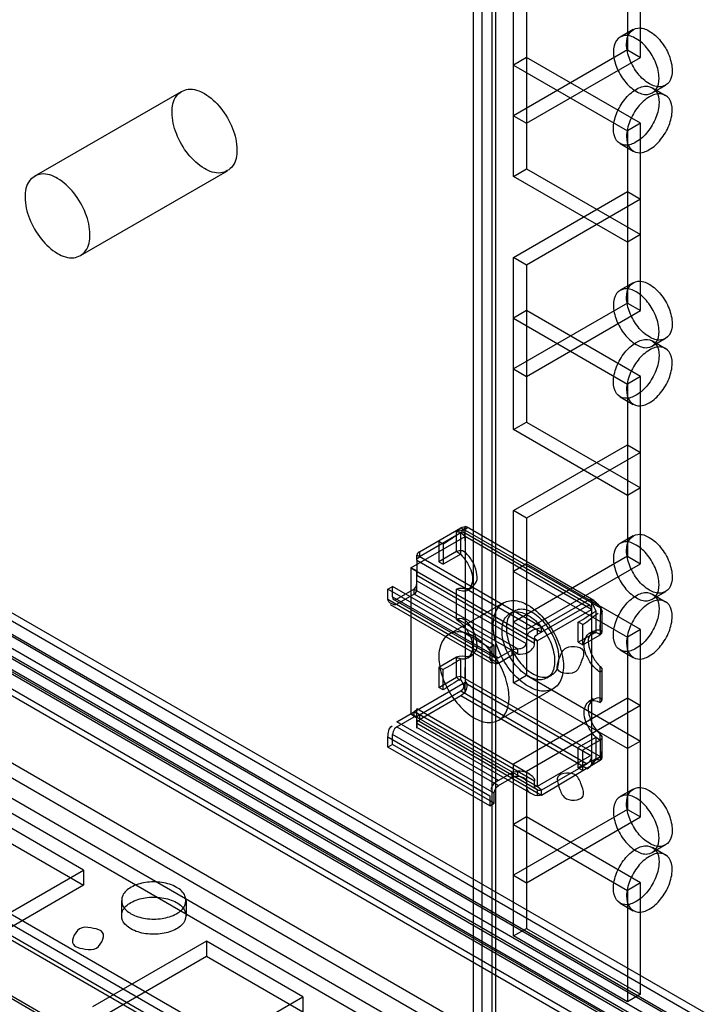
# Model space of a CAD drawing. Units: millimetres. Extents: x 401 to 1530, y 208 to 2489.
# Drawn here: x 1432 to 1487, y 509 to 589 of the extents above; entities that cross this region are included whole.
import ezdxf

# ---------------------------------------------------------------- set-up
doc = ezdxf.new("R2010")
doc.units = ezdxf.units.MM
doc.header["$LTSCALE"] = 175.346735
doc.layers.get('0').update_dxf_attribs({"linetype": 'CONTINUOUS'})

msp = doc.modelspace()

# ---------------------------------------------------------------- linework, layer by layer
at = {"color": 7, "linetype": 'CONTINUOUS'}
for p, q in [((1470.354, 483.468), (1470.354, 2049.781)), ((1469.531, 484.497), (1469.531, 2048.752)), ((1470.648, 487.273), (1470.648, 2045.976)), ((1468.855, 487.681), (1468.855, 2045.568)), ((1495.644, 503.051), (853.801, 873.612)), ((854.801, 873.711), (1495.23, 503.967)), ((853.801, 872.387), (1494.584, 502.439)), ((854.051, 872.412), (1494.48, 502.668)), ((852.237, 871.475), (1494.442, 500.716)), ((853.495, 871.604), (1493.925, 501.861)), ((852.745, 870.305), (1493.175, 500.562)), ((1494.584, 499.581), (854.155, 869.325)), ((1495.644, 500.194), (855.215, 869.937)), ((852.952, 868.631), (1493.382, 498.887)), ((854.013, 869.243), (1494.442, 499.5)), ((853.284, 867.898), (1493.713, 498.155)), ((844.971, 867.281), (1485.4, 497.537)), ((1485.391, 496.307), (844.962, 866.051)), ((844.255, 864.826), (1484.233, 495.351)), ((1483.624, 494.47), (843.194, 864.214)), ((1523.681, 462.369), (830.36, 862.65)), ((834.532, 854.526), (1500.417, 470.085)), ((854.874, 849.342), (1499.9, 476.945)), ((853.624, 847.994), (1499.357, 475.188)), ((854.124, 848.043), (1499.15, 475.646)), ((848.771, 846.072), (1486.66, 477.795)), ((1482.316, 585.457), (1482.316, 600.563)), ((1481.255, 599.95), (1481.255, 586.069)), ((1472.063, 575.863), (1472.063, 589.744)), ((1473.123, 589.131), (1473.123, 576.476)), ((1481.723, 587.709), (1480.662, 587.097)), ((1481.255, 586.069), (1472.063, 580.762)), ((1481.255, 586.069), (1482.316, 585.457)), ((1473.123, 585.457), (1472.063, 584.845)), ((1482.316, 580.15), (1473.123, 585.457)), ((1473.123, 580.15), (1482.316, 585.457)), ((1472.063, 584.845), (1481.255, 579.538)), ((1433.463, 575.884), (1445.307, 582.722)), ((1484.323, 583.206), (1483.262, 582.593)), ((1483.262, 583.014), (1484.323, 582.401)), ((1472.063, 580.762), (1473.123, 580.15)), ((1482.316, 580.15), (1481.255, 579.538)), ((1481.255, 579.538), (1481.255, 565.657)), ((1482.316, 565.045), (1482.316, 580.15)), ((1480.662, 578.51), (1481.723, 577.898)), ((1472.063, 575.863), (1473.123, 576.476)), ((1473.123, 576.476), (1482.316, 571.169)), ((1437.163, 569.476), (1449.007, 576.314)), ((1481.255, 570.556), (1472.063, 575.863)), ((1472.063, 569.331), (1481.255, 574.638)), ((1482.316, 574.026), (1473.123, 568.719)), ((1481.255, 574.638), (1482.316, 574.026)), ((1482.316, 571.169), (1481.255, 570.556)), ((1473.123, 568.719), (1472.063, 569.331)), ((1472.063, 555.451), (1472.063, 569.331)), ((1473.123, 568.719), (1473.123, 556.063)), ((1481.723, 567.297), (1480.662, 566.684)), ((1481.255, 565.657), (1472.063, 560.35)), ((1481.255, 565.657), (1482.316, 565.045)), ((1473.123, 565.045), (1472.063, 564.432)), ((1482.316, 559.738), (1473.123, 565.045)), ((1473.123, 559.737), (1482.316, 565.045)), ((1472.063, 564.432), (1481.255, 559.125)), ((1484.323, 562.793), (1483.262, 562.181)), ((1483.262, 562.601), (1484.323, 561.989)), ((1472.063, 560.35), (1473.123, 559.737)), ((1482.316, 559.738), (1481.255, 559.125)), ((1482.316, 544.632), (1482.316, 559.738)), ((1481.255, 559.125), (1481.255, 545.244)), ((1480.662, 558.098), (1481.723, 557.486)), ((1472.063, 555.451), (1473.123, 556.063)), ((1473.123, 556.063), (1482.316, 550.756)), ((1481.255, 550.144), (1472.063, 555.451)), ((1472.063, 548.919), (1481.255, 554.226)), ((1481.255, 554.226), (1482.316, 553.613)), ((1482.316, 553.613), (1473.123, 548.306)), ((1482.316, 550.756), (1481.255, 550.144)), ((1473.123, 548.306), (1472.063, 548.919)), ((1472.063, 535.038), (1472.063, 548.919)), ((1473.123, 548.306), (1473.123, 535.651)), ((1464.491, 545.608), (1467.82, 547.53)), ((1467.82, 547.122), (1464.491, 545.2)), ((1467.466, 545.611), (1467.466, 547.244)), ((1479.099, 541.057), (1467.82, 547.53)), ((1467.82, 545.393), (1467.82, 547.132)), ((1468.173, 546.836), (1467.82, 547.122)), ((1468.258, 547.459), (1467.928, 547.269)), ((1478.252, 541.268), (1468.07, 547.147)), ((1468.134, 547.386), (1468.173, 545.555)), ((1468.173, 546.904), (1468.173, 547.625)), ((1478.538, 541.68), (1468.284, 547.6)), ((1463.789, 544.305), (1468.173, 546.836)), ((1466.405, 546.224), (1466.052, 546.428)), ((1466.052, 546.428), (1466.052, 544.795)), ((1466.405, 546.224), (1466.405, 544.591)), ((1478.356, 540.957), (1468.173, 546.836)), ((1468.173, 546.836), (1468.173, 535.078)), ((1481.723, 546.884), (1480.662, 546.272)), ((1464.491, 545.608), (1464.491, 545.2)), ((1467.466, 545.611), (1466.052, 544.795)), ((1467.82, 545.407), (1466.405, 544.591)), ((1464.284, 545.159), (1464.286, 545.325)), ((1474.325, 539.528), (1464.286, 545.325)), ((1464.286, 544.916), (1464.286, 545.325)), ((1464.286, 544.916), (1474.325, 539.12)), ((1466.052, 544.795), (1466.405, 544.591)), ((1481.255, 545.244), (1472.063, 539.937)), ((1473.123, 544.632), (1472.063, 544.02)), ((1482.316, 539.325), (1473.123, 544.632)), ((1473.123, 539.325), (1482.316, 544.632)), ((1481.255, 545.244), (1482.316, 544.632)), ((1464.281, 544.075), (1463.789, 544.305)), ((1463.789, 544.305), (1473.972, 538.426)), ((1463.789, 544.305), (1463.789, 532.547)), ((1464.277, 542.571), (1464.281, 544.075)), ((1472.063, 544.02), (1481.255, 538.713)), ((1464.275, 543.261), (1473.09, 538.201)), ((1473.772, 538.215), (1464.281, 543.694)), ((1461.951, 542.59), (1462.304, 542.794)), ((1470.153, 537.855), (1461.951, 542.59)), ((1461.951, 541.774), (1461.951, 542.59)), ((1470.507, 538.059), (1462.304, 542.794)), ((1462.304, 541.978), (1462.304, 542.794)), ((1464.072, 542.59), (1462.658, 541.774)), ((1464.072, 542.59), (1472.407, 537.778)), ((1464.072, 542.182), (1464.072, 542.59)), ((1467.466, 540.141), (1467.466, 542.59)), ((1468.745, 542.703), (1468.391, 542.499)), ((1484.323, 542.381), (1483.262, 541.768)), ((1461.951, 541.774), (1470.86, 536.63)), ((1462.304, 541.978), (1470.86, 537.038)), ((1470.61, 537.013), (1462.408, 541.749)), ((1464.072, 542.182), (1462.658, 541.365)), ((1472.408, 537.37), (1464.072, 542.182)), ((1471.264, 541.482), (1466.88, 538.951)), ((1478.002, 541.651), (1474.325, 539.528)), ((1478.356, 541.746), (1478.356, 541.025)), ((1483.262, 542.189), (1484.323, 541.576)), ((1470.36, 536.58), (1462.158, 541.316)), ((1472.118, 540.82), (1471.764, 540.616)), ((1473.972, 538.426), (1478.356, 540.957)), ((1473.99, 538.927), (1478.002, 541.243)), ((1478.356, 541.025), (1478.356, 529.132)), ((1478.709, 540.802), (1478.709, 539.092)), ((1479.063, 539.268), (1479.098, 541.057)), ((1479.209, 539.115), (1479.209, 540.786)), ((1472.063, 539.937), (1473.123, 539.325)), ((1477.649, 539.733), (1477.295, 539.937)), ((1477.295, 538.304), (1477.295, 539.937)), ((1479.063, 540.549), (1479.063, 538.916)), ((1473.99, 539.395), (1473.99, 538.927)), ((1474.325, 539.12), (1474.325, 539.528)), ((1477.295, 538.304), (1478.709, 539.12)), ((1477.649, 538.1), (1477.649, 539.733)), ((1478.491, 539.212), (1478.138, 539.008)), ((1482.316, 539.325), (1481.255, 538.713)), ((1482.316, 524.219), (1482.316, 539.325)), ((1473.772, 538.215), (1473.772, 538.623)), ((1473.972, 538.426), (1473.772, 538.596)), ((1473.972, 538.426), (1473.972, 526.669)), ((1477.295, 538.304), (1477.649, 538.1)), ((1477.649, 538.1), (1479.063, 538.916)), ((1481.255, 538.713), (1481.255, 524.832)), ((1470.507, 538.059), (1470.153, 537.855)), ((1470.153, 537.855), (1470.153, 537.038)), ((1470.507, 537.242), (1470.507, 538.059)), ((1471.937, 537.66), (1470.86, 537.038)), ((1471.937, 537.66), (1471.937, 537.252)), ((1472.407, 537.37), (1472.407, 537.778)), ((1480.662, 537.685), (1481.723, 537.073)), ((1466.052, 536.303), (1467.466, 537.12)), ((1467.466, 535.487), (1467.466, 537.12)), ((1467.82, 535.237), (1467.82, 536.944)), ((1468.173, 537.176), (1468.134, 535.385)), ((1468.745, 537.232), (1468.391, 537.028)), ((1470.86, 536.63), (1471.937, 537.252)), ((1466.052, 536.303), (1466.405, 536.099)), ((1466.052, 536.303), (1466.052, 534.67)), ((1466.405, 534.466), (1466.405, 536.099)), ((1479.063, 533.446), (1479.063, 536.359)), ((1479.209, 533.645), (1479.209, 536.104)), ((1462.658, 531.894), (1468.173, 535.078)), ((1466.052, 534.67), (1467.466, 535.487)), ((1468.135, 535.386), (1479.099, 529.056)), ((1472.063, 535.038), (1473.123, 535.651)), ((1473.123, 535.651), (1482.316, 530.343)), ((1475.118, 535.624), (1474.764, 535.42)), ((1464.491, 532.462), (1467.82, 534.384)), ((1466.405, 534.466), (1466.052, 534.67)), ((1467.82, 534.384), (1478.002, 528.506)), ((1478.355, 529.132), (1468.173, 535.01)), ((1468.173, 534.29), (1468.173, 535.01)), ((1475.264, 534.554), (1470.88, 532.023)), ((1481.255, 529.731), (1472.063, 535.038)), ((1467.82, 533.976), (1464.491, 532.054)), ((1478.002, 528.097), (1467.82, 533.976)), ((1472.063, 528.506), (1481.255, 533.813)), ((1478.491, 533.741), (1478.138, 533.537)), ((1481.255, 533.813), (1482.316, 533.201)), ((1464.072, 532.711), (1464.281, 532.59)), ((1464.072, 532.302), (1464.072, 532.711)), ((1464.278, 531.414), (1464.277, 532.891)), ((1473.372, 527.679), (1464.279, 532.929)), ((1482.316, 533.201), (1473.123, 527.894)), ((1462.658, 531.486), (1464.072, 532.302)), ((1470.86, 527.158), (1462.658, 531.894)), ((1473.972, 526.669), (1463.789, 532.547)), ((1463.789, 532.547), (1464.281, 532.209)), ((1464.286, 532.207), (1464.072, 532.302)), ((1473.772, 527.11), (1464.281, 532.59)), ((1473.972, 526.418), (1464.283, 532.012)), ((1464.491, 532.462), (1464.491, 532.054)), ((1462.658, 531.486), (1470.86, 526.75)), ((1473.489, 526.119), (1464.28, 531.436)), ((1464.286, 531.771), (1474.325, 525.975)), ((1461.951, 530.669), (1470.153, 525.934)), ((1461.951, 529.853), (1461.951, 530.669)), ((1470.507, 526.138), (1462.304, 530.873)), ((1462.304, 530.057), (1462.304, 530.873)), ((1478.709, 530.629), (1477.295, 529.812)), ((1479.063, 530.424), (1477.649, 529.608)), ((1478.709, 530.643), (1478.709, 528.904)), ((1479.098, 529.055), (1479.063, 530.889)), ((1479.063, 530.424), (1479.063, 528.791)), ((1479.209, 528.962), (1479.209, 530.633)), ((1482.316, 530.343), (1481.255, 529.731)), ((1462.304, 530.057), (1461.951, 529.853)), ((1470.153, 525.117), (1461.951, 529.853)), ((1470.507, 525.321), (1462.304, 530.057)), ((1477.295, 528.179), (1477.295, 529.812)), ((1477.649, 527.975), (1477.649, 529.608)), ((1478.356, 529.2), (1473.972, 526.669)), ((1474.325, 525.975), (1479.063, 528.791)), ((1478.356, 529.132), (1478.356, 528.411)), ((1478.93, 528.958), (1478.6, 528.767)), ((1472.063, 514.626), (1472.063, 528.506)), ((1478.002, 528.506), (1474.325, 526.383)), ((1477.295, 528.179), (1477.649, 527.975)), ((1471.937, 527.78), (1470.86, 527.158)), ((1470.86, 526.75), (1471.937, 527.372)), ((1471.937, 527.78), (1471.937, 527.372)), ((1472.407, 527.49), (1472.407, 527.898)), ((1473.123, 527.894), (1473.123, 515.238)), ((1473.772, 526.702), (1473.772, 527.11)), ((1473.772, 526.729), (1473.972, 526.669)), ((1474.325, 526.383), (1473.972, 526.669)), ((1473.99, 526.408), (1473.99, 525.939)), ((1474.325, 525.975), (1474.325, 526.383)), ((1481.723, 526.471), (1480.662, 525.859)), ((1470.153, 525.934), (1470.153, 525.117)), ((1470.507, 525.321), (1470.507, 526.138)), ((1470.153, 525.117), (1470.507, 525.321)), ((1481.255, 524.832), (1472.063, 519.525)), ((1481.255, 524.832), (1482.316, 524.219)), ((1437.414, 519.932), (1429.636, 524.423)), ((1473.123, 524.22), (1472.063, 523.607)), ((1482.316, 518.912), (1473.123, 524.22)), ((1473.123, 518.912), (1482.316, 524.219)), ((1429.636, 523.198), (1437.414, 518.707)), ((1472.063, 523.607), (1481.255, 518.3)), ((1484.323, 521.968), (1483.262, 521.356)), ((1483.262, 521.776), (1484.323, 521.164)), ((1428.222, 514.625), (1437.414, 519.932)), ((1437.414, 519.932), (1437.414, 518.707)), ((1472.063, 519.525), (1473.123, 518.912)), ((1437.414, 518.707), (1428.222, 513.4)), ((1482.316, 518.912), (1481.255, 518.3)), ((1482.316, 509.931), (1482.316, 518.912)), ((1481.255, 518.3), (1481.255, 509.319)), ((1440.471, 517.483), (1440.471, 516.258)), ((1445.671, 517.483), (1445.671, 516.258)), ((1480.662, 517.273), (1481.723, 516.66)), ((1472.063, 514.626), (1473.123, 515.238)), ((1473.123, 515.238), (1482.316, 509.931)), ((1481.255, 509.319), (1472.063, 514.626)), ((1447.314, 514.217), (1438.121, 508.91)), ((1455.092, 509.726), (1447.314, 514.217)), ((1447.314, 514.217), (1447.314, 512.992)), ((1438.121, 507.685), (1447.314, 512.992)), ((1447.314, 512.992), (1455.092, 508.501)), ((1445.899, 504.419), (1455.092, 509.726)), ((1455.092, 509.726), (1455.092, 508.501)), ((1482.316, 509.931), (1481.255, 509.319))]:
    msp.add_line(p, q, dxfattribs=at)
for points in [[(1467.466, 547.244), (1467.687, 547.332), (1467.928, 547.38), (1468.134, 547.386)], [(1467.466, 547.244), (1467.577, 547.216), (1467.684, 547.207), (1467.784, 547.216)], [(1468.173, 547.625), (1468.09, 547.426), (1467.958, 547.287), (1467.82, 547.23)], [(1467.82, 547.53), (1467.942, 547.588), (1468.062, 547.62), (1468.173, 547.625)], [(1468.173, 546.918), (1468.128, 547.091), (1468.005, 547.168), (1467.82, 547.122)], [(1468.135, 547.387), (1468.323, 547.534), (1468.173, 547.625)], [(1464.491, 545.608), (1464.379, 545.524), (1464.309, 545.427), (1464.286, 545.324)], [(1468.173, 545.555), (1467.951, 545.671), (1467.694, 545.685), (1467.466, 545.611)], [(1467.81, 545.359), (1467.697, 545.454), (1467.582, 545.538), (1467.466, 545.611)], [(1467.82, 545.393), (1467.943, 545.249), (1468.058, 545.102), (1468.173, 544.963)], [(1464.286, 544.916), (1464.31, 545.02), (1464.38, 545.117), (1464.491, 545.2)], [(1464.072, 542.59), (1464.221, 542.778), (1464.272, 543.029), (1464.277, 543.261)], [(1464.072, 542.182), (1464.18, 542.275), (1464.251, 542.409), (1464.277, 542.571)], [(1467.466, 542.59), (1467.693, 542.666), (1467.952, 542.679), (1468.173, 542.646)], [(1468.173, 542.422), (1467.952, 542.418), (1467.714, 542.475), (1467.466, 542.59)], [(1462.304, 541.978), (1462.349, 541.805), (1462.472, 541.727), (1462.658, 541.774)], [(1478.356, 541.746), (1478.244, 541.742), (1478.125, 541.71), (1478.002, 541.651)], [(1478.002, 541.243), (1478.174, 541.291), (1478.303, 541.223), (1478.356, 541.039)], [(1479.098, 541.057), (1479.209, 540.789), (1479.063, 540.549)], [(1468.173, 540.084), (1467.951, 540.201), (1467.694, 540.215), (1467.466, 540.141)], [(1473.99, 539.395), (1474.117, 539.434), (1474.231, 539.48), (1474.325, 539.528)], [(1478.356, 539.085), (1478.47, 539.094), (1478.59, 539.087), (1478.709, 539.064)], [(1479.063, 538.916), (1478.946, 538.978), (1478.83, 539.026), (1478.715, 539.062)], [(1479.063, 538.916), (1479.193, 539.045), (1479.192, 539.182), (1479.063, 539.268)], [(1473.772, 538.623), (1473.8, 538.744), (1473.875, 538.844), (1473.99, 538.927)], [(1471.937, 537.66), (1472.082, 537.724), (1472.251, 537.765), (1472.41, 537.777)], [(1467.466, 537.12), (1467.692, 537.196), (1467.952, 537.208), (1468.173, 537.176)], [(1467.466, 537.12), (1467.583, 537.058), (1467.699, 537.009), (1467.813, 536.973)], [(1468.173, 536.951), (1468.059, 536.941), (1467.939, 536.949), (1467.82, 536.972)], [(1470.86, 537.038), (1470.688, 536.99), (1470.559, 537.058), (1470.507, 537.242)], [(1472.407, 537.37), (1472.235, 537.354), (1472.075, 537.314), (1471.937, 537.252)], [(1479.063, 536.359), (1479.192, 536.189), (1479.193, 536.026), (1479.063, 535.895)], [(1468.134, 535.385), (1467.825, 535.538), (1467.466, 535.487)], [(1467.734, 535.212), (1467.631, 535.331), (1467.552, 535.41), (1467.466, 535.487)], [(1467.82, 534.384), (1467.992, 534.536), (1468.121, 534.752), (1468.173, 534.997)], [(1468.173, 534.29), (1468.062, 534.165), (1467.942, 534.059), (1467.82, 533.976)], [(1478.356, 533.614), (1478.577, 533.618), (1478.815, 533.561), (1479.063, 533.446)], [(1479.063, 533.446), (1479.193, 533.575), (1479.192, 533.712), (1479.063, 533.798)], [(1464.277, 532.888), (1464.251, 532.838), (1464.18, 532.778), (1464.072, 532.711)], [(1464.277, 532.211), (1464.272, 532.335), (1464.221, 532.37), (1464.072, 532.302)], [(1464.282, 532.001), (1464.283, 531.983), (1464.286, 532.16)], [(1464.491, 532.462), (1464.379, 532.379), (1464.309, 532.281), (1464.286, 532.179)], [(1464.286, 531.771), (1464.31, 531.874), (1464.38, 531.971), (1464.491, 532.054)], [(1462.658, 531.486), (1462.485, 531.334), (1462.357, 531.118), (1462.304, 530.873)], [(1464.286, 531.771), (1464.28, 531.379), (1464.278, 531.414)], [(1478.709, 530.643), (1478.586, 530.787), (1478.471, 530.934), (1478.356, 531.072)], [(1478.718, 530.676), (1478.832, 530.582), (1478.947, 530.497), (1479.063, 530.424)], [(1479.063, 530.889), (1479.192, 530.719), (1479.193, 530.557), (1479.063, 530.424)], [(1478.356, 529.118), (1478.311, 528.893), (1478.188, 528.674), (1478.002, 528.506)], [(1478.356, 528.411), (1478.439, 528.609), (1478.571, 528.749), (1478.709, 528.805)], [(1479.063, 528.791), (1478.952, 528.819), (1478.845, 528.829), (1478.745, 528.82)], [(1479.063, 528.791), (1479.196, 528.915), (1479.193, 528.998), (1479.098, 529.055)], [(1478.002, 528.097), (1478.125, 528.181), (1478.244, 528.286), (1478.356, 528.411)], [(1471.937, 527.78), (1472.082, 527.845), (1472.251, 527.885), (1472.41, 527.897)], [(1472.407, 527.49), (1472.235, 527.474), (1472.075, 527.434), (1471.937, 527.372)], [(1470.507, 526.138), (1470.552, 526.363), (1470.675, 526.582), (1470.86, 526.75)], [(1473.99, 526.408), (1473.872, 526.488), (1473.798, 526.586), (1473.772, 526.702)], [(1474.325, 526.383), (1474.226, 526.351), (1474.111, 526.36), (1473.99, 526.408)], [(1474.325, 525.975), (1474.23, 525.937), (1474.116, 525.925), (1473.99, 525.939)]]:
    msp.add_lwpolyline(points, dxfattribs=at)
for centre, radius, start, end in [((1581.586, 543.833), 117.309, 179.5664, 180.06665), ((1538.648, 544.14), 74.367, 179.38712, 180.029)]:
    msp.add_arc(centre, radius, start, end, dxfattribs=at)
for centre, major_axis, ratio, start_param, end_param in [((1464.273, 542.883), (0.006, 1.151), 0.00523, -1.844835, -0.788394), ((1474.454, 538.637), (1.365, 0.044), 0.597803, 1.898905, 3.122187), ((1472.407, 538.186), (0.682, 0.022), 0.597803, -1.590202, -0.019405), ((1464.273, 531.778), (0.006, 1.151), 0.00523, -0.788394, 0.268046), ((1472.407, 527.082), (0.682, 0.022), 0.597803, -0.019405, 1.551391), ((1474.454, 526.716), (1.365, 0.044), 0.597803, 3.122187, 4.34547)]:
    msp.add_ellipse(centre, major_axis=major_axis, ratio=ratio, start_param=start_param, end_param=end_param, dxfattribs=at)
for points, knots in [([(1481.184, 586.519), (1481.184, 586.838), (1481.279, 587.47), (1482.156, 587.968), (1483.147, 587.59), (1484.005, 586.786), (1484.655, 585.673), (1484.861, 584.812), (1484.861, 584.396)], [0, 0, 0, 0, 0.147786, 0.26625, 0.412233, 0.600618, 0.807644, 1, 1, 1, 1]), ([(1483.801, 583.784), (1483.801, 584.197), (1483.597, 585.052), (1482.953, 586.161), (1482.1, 586.969), (1481.109, 587.357), (1480.219, 586.864), (1480.124, 586.227), (1480.124, 585.906)], [0, 0, 0, 0, 0.1912, 0.396397, 0.585358, 0.73196, 0.851505, 1, 1, 1, 1]), ([(1480.124, 585.906), (1480.124, 585.493), (1480.327, 584.638), (1480.971, 583.529), (1481.824, 582.721), (1482.815, 582.334), (1483.705, 582.826), (1483.801, 583.463), (1483.801, 583.784)], [0, 0, 0, 0, 0.1912, 0.396397, 0.585358, 0.73196, 0.851505, 1, 1, 1, 1]), ([(1484.861, 584.396), (1484.861, 584.077), (1484.767, 583.445), (1483.889, 582.947), (1482.899, 583.324), (1482.041, 584.129), (1481.39, 585.241), (1481.184, 586.103), (1481.184, 586.519)], [0, 0, 0, 0, 0.147786, 0.26625, 0.412233, 0.600618, 0.807644, 1, 1, 1, 1]), ([(1447.157, 576.497), (1446.652, 576.788), (1445.74, 577.647), (1444.828, 579.234), (1444.44, 580.869), (1444.675, 582.372), (1445.922, 583.099), (1446.766, 582.765), (1447.157, 582.539)], [0, 0, 0, 0, 0.189497, 0.397081, 0.58658, 0.733366, 0.853216, 1, 1, 1, 1]), ([(1480.124, 579.701), (1480.124, 580.114), (1480.327, 580.969), (1480.971, 582.079), (1481.824, 582.886), (1482.815, 583.274), (1483.705, 582.781), (1483.8, 582.145), (1483.8, 581.824)], [0, 0, 0, 0, 0.1912, 0.396398, 0.585359, 0.731961, 0.851504, 1, 1, 1, 1]), ([(1447.157, 582.539), (1447.662, 582.248), (1448.574, 581.389), (1449.486, 579.802), (1449.874, 578.167), (1449.638, 576.664), (1448.392, 575.937), (1447.548, 576.271), (1447.157, 576.497)], [0, 0, 0, 0, 0.189497, 0.397081, 0.58658, 0.733366, 0.853216, 1, 1, 1, 1]), ([(1484.861, 581.211), (1484.861, 581.531), (1484.767, 582.162), (1483.889, 582.66), (1482.898, 582.283), (1482.041, 581.478), (1481.39, 580.366), (1481.184, 579.504), (1481.184, 579.088)], [0, 0, 0, 0, 0.147786, 0.266249, 0.412232, 0.600617, 0.807643, 1, 1, 1, 1]), ([(1483.8, 581.824), (1483.8, 581.41), (1483.597, 580.555), (1482.953, 579.446), (1482.1, 578.639), (1481.109, 578.251), (1480.219, 578.743), (1480.124, 579.38), (1480.124, 579.701)], [0, 0, 0, 0, 0.1912, 0.396398, 0.585359, 0.731961, 0.851504, 1, 1, 1, 1]), ([(1481.184, 579.088), (1481.184, 578.769), (1481.279, 578.138), (1482.156, 577.639), (1483.147, 578.017), (1484.005, 578.822), (1484.655, 579.934), (1484.861, 580.796), (1484.861, 581.211)], [0, 0, 0, 0, 0.147786, 0.266249, 0.412232, 0.600617, 0.807643, 1, 1, 1, 1]), ([(1435.313, 575.701), (1434.922, 575.927), (1434.078, 576.261), (1432.831, 575.534), (1432.596, 574.031), (1432.984, 572.396), (1433.896, 570.809), (1434.808, 569.95), (1435.313, 569.659)], [0, 0, 0, 0, 0.146784, 0.266634, 0.41342, 0.602919, 0.810503, 1, 1, 1, 1]), ([(1435.313, 569.659), (1435.704, 569.433), (1436.548, 569.099), (1437.794, 569.826), (1438.03, 571.328), (1437.642, 572.964), (1436.73, 574.551), (1435.818, 575.41), (1435.313, 575.701)], [0, 0, 0, 0, 0.146784, 0.266634, 0.41342, 0.602919, 0.810503, 1, 1, 1, 1]), ([(1483.801, 563.371), (1483.801, 563.784), (1483.597, 564.639), (1482.953, 565.749), (1482.1, 566.556), (1481.109, 566.944), (1480.219, 566.452), (1480.124, 565.815), (1480.124, 565.494)], [0, 0, 0, 0, 0.1912, 0.396397, 0.585358, 0.73196, 0.851505, 1, 1, 1, 1]), ([(1481.184, 566.106), (1481.184, 566.426), (1481.279, 567.057), (1482.156, 567.555), (1483.147, 567.178), (1484.005, 566.373), (1484.655, 565.261), (1484.861, 564.399), (1484.861, 563.983)], [0, 0, 0, 0, 0.147786, 0.26625, 0.412233, 0.600618, 0.807644, 1, 1, 1, 1]), ([(1484.861, 563.983), (1484.861, 563.664), (1484.767, 563.033), (1483.889, 562.534), (1482.899, 562.912), (1482.041, 563.717), (1481.39, 564.829), (1481.184, 565.691), (1481.184, 566.106)], [0, 0, 0, 0, 0.147786, 0.26625, 0.412233, 0.600618, 0.807644, 1, 1, 1, 1]), ([(1480.124, 565.494), (1480.124, 565.081), (1480.327, 564.226), (1480.971, 563.116), (1481.824, 562.309), (1482.815, 561.921), (1483.705, 562.413), (1483.801, 563.05), (1483.801, 563.371)], [0, 0, 0, 0, 0.1912, 0.396397, 0.585358, 0.73196, 0.851505, 1, 1, 1, 1]), ([(1480.124, 559.288), (1480.124, 559.701), (1480.327, 560.557), (1480.971, 561.666), (1481.824, 562.473), (1482.815, 562.861), (1483.705, 562.369), (1483.8, 561.732), (1483.8, 561.411)], [0, 0, 0, 0, 0.1912, 0.396398, 0.585359, 0.731961, 0.851504, 1, 1, 1, 1]), ([(1484.861, 560.799), (1484.861, 561.118), (1484.767, 561.749), (1483.889, 562.248), (1482.898, 561.87), (1482.041, 561.066), (1481.39, 559.953), (1481.184, 559.092), (1481.184, 558.676)], [0, 0, 0, 0, 0.147786, 0.266249, 0.412232, 0.600617, 0.807643, 1, 1, 1, 1]), ([(1483.8, 561.411), (1483.8, 560.998), (1483.597, 560.143), (1482.953, 559.033), (1482.1, 558.226), (1481.109, 557.838), (1480.219, 558.33), (1480.124, 558.967), (1480.124, 559.288)], [0, 0, 0, 0, 0.1912, 0.396398, 0.585359, 0.731961, 0.851504, 1, 1, 1, 1]), ([(1481.184, 558.676), (1481.184, 558.356), (1481.279, 557.725), (1482.156, 557.227), (1483.147, 557.604), (1484.005, 558.409), (1484.655, 559.521), (1484.861, 560.383), (1484.861, 560.799)], [0, 0, 0, 0, 0.147786, 0.266249, 0.412232, 0.600617, 0.807643, 1, 1, 1, 1]), ([(1481.184, 545.694), (1481.184, 546.013), (1481.279, 546.644), (1482.156, 547.143), (1483.147, 546.765), (1484.005, 545.961), (1484.655, 544.848), (1484.861, 543.987), (1484.861, 543.571)], [0, 0, 0, 0, 0.147786, 0.26625, 0.412233, 0.600618, 0.807644, 1, 1, 1, 1]), ([(1483.801, 542.958), (1483.801, 543.372), (1483.597, 544.227), (1482.953, 545.336), (1482.1, 546.143), (1481.109, 546.531), (1480.219, 546.039), (1480.124, 545.402), (1480.124, 545.081)], [0, 0, 0, 0, 0.1912, 0.396397, 0.585358, 0.73196, 0.851505, 1, 1, 1, 1]), ([(1468.173, 542.646), (1468.516, 542.56), (1469.247, 543.064), (1469.097, 544.026), (1468.798, 544.844), (1468.405, 545.346), (1468.173, 545.555)], [0, 0, 0, 0, 0.287706, 0.496006, 0.745977, 1, 1, 1, 1]), ([(1484.861, 543.571), (1484.861, 543.251), (1484.767, 542.62), (1483.889, 542.122), (1482.899, 542.499), (1482.041, 543.304), (1481.39, 544.416), (1481.184, 545.278), (1481.184, 545.694)], [0, 0, 0, 0, 0.147786, 0.26625, 0.412233, 0.600618, 0.807644, 1, 1, 1, 1]), ([(1468.173, 544.963), (1468.36, 544.717), (1468.632, 544.188), (1468.9, 543.296), (1468.536, 542.481), (1468.173, 542.422)], [0, 0, 0, 0, 0.325174, 0.613121, 1, 1, 1, 1]), ([(1480.124, 545.081), (1480.124, 544.668), (1480.327, 543.813), (1480.971, 542.704), (1481.824, 541.896), (1482.815, 541.508), (1483.705, 542.001), (1483.801, 542.638), (1483.801, 542.958)], [0, 0, 0, 0, 0.1912, 0.396397, 0.585358, 0.73196, 0.851505, 1, 1, 1, 1]), ([(1480.124, 538.876), (1480.124, 539.289), (1480.327, 540.144), (1480.971, 541.253), (1481.824, 542.061), (1482.815, 542.449), (1483.705, 541.956), (1483.8, 541.319), (1483.8, 540.998)], [0, 0, 0, 0, 0.1912, 0.396398, 0.585359, 0.731961, 0.851504, 1, 1, 1, 1]), ([(1473.264, 534.752), (1472.802, 535.019), (1471.941, 535.78), (1470.997, 537.207), (1470.449, 538.782), (1470.376, 540.236), (1470.92, 541.43), (1472.135, 541.809), (1472.893, 541.498), (1473.264, 541.284)], [0, 0, 0, 0, 0.160262, 0.337443, 0.508779, 0.654056, 0.767437, 0.871444, 1, 1, 1, 1]), ([(1484.861, 540.386), (1484.861, 540.706), (1484.767, 541.337), (1483.889, 541.835), (1482.898, 541.458), (1482.041, 540.653), (1481.39, 539.541), (1481.184, 538.679), (1481.184, 538.263)], [0, 0, 0, 0, 0.147786, 0.266249, 0.412232, 0.600617, 0.807643, 1, 1, 1, 1]), ([(1471.143, 539.243), (1471.143, 539.611), (1471.252, 540.34), (1472.264, 540.914), (1473.408, 540.479), (1474.398, 539.55), (1475.148, 538.267), (1475.386, 537.273), (1475.386, 536.793)], [0, 0, 0, 0, 0.147786, 0.26625, 0.412233, 0.600618, 0.807644, 1, 1, 1, 1]), ([(1475.739, 536.997), (1475.739, 537.474), (1475.505, 538.461), (1474.761, 539.741), (1473.777, 540.672), (1472.633, 541.12), (1471.607, 540.552), (1471.497, 539.817), (1471.497, 539.447)], [0, 0, 0, 0, 0.1912, 0.396397, 0.585358, 0.73196, 0.851505, 1, 1, 1, 1]), ([(1473.264, 541.284), (1473.727, 541.017), (1474.587, 540.256), (1475.532, 538.829), (1476.08, 537.253), (1476.153, 535.8), (1475.609, 534.606), (1474.394, 534.227), (1473.636, 534.537), (1473.264, 534.752)], [0, 0, 0, 0, 0.160262, 0.337443, 0.508779, 0.654056, 0.767437, 0.871444, 1, 1, 1, 1]), ([(1483.8, 540.998), (1483.8, 540.585), (1483.597, 539.73), (1482.953, 538.621), (1482.1, 537.813), (1481.109, 537.426), (1480.219, 537.918), (1480.124, 538.555), (1480.124, 538.876)], [0, 0, 0, 0, 0.1912, 0.396398, 0.585359, 0.731961, 0.851504, 1, 1, 1, 1]), ([(1468.173, 537.176), (1468.516, 537.089), (1469.247, 537.594), (1469.097, 538.555), (1468.798, 539.373), (1468.405, 539.875), (1468.173, 540.084)], [0, 0, 0, 0, 0.287706, 0.496006, 0.745977, 1, 1, 1, 1]), ([(1481.184, 538.263), (1481.184, 537.944), (1481.279, 537.313), (1482.156, 536.814), (1483.147, 537.192), (1484.005, 537.996), (1484.655, 539.109), (1484.861, 539.97), (1484.861, 540.386)], [0, 0, 0, 0, 0.147786, 0.266249, 0.412232, 0.600617, 0.807643, 1, 1, 1, 1]), ([(1468.88, 538.753), (1468.509, 538.967), (1467.751, 539.278), (1466.536, 538.899), (1465.992, 537.705), (1466.064, 536.251), (1466.613, 534.676), (1467.557, 533.249), (1468.418, 532.488), (1468.88, 532.221)], [0, 0, 0, 0, 0.128556, 0.232563, 0.345944, 0.491221, 0.662557, 0.839738, 1, 1, 1, 1]), ([(1468.173, 539.493), (1468.356, 539.244), (1468.634, 538.719), (1468.899, 537.825), (1468.536, 537.011), (1468.173, 536.951)], [0, 0, 0, 0, 0.325174, 0.613121, 1, 1, 1, 1]), ([(1475.386, 536.793), (1475.386, 536.425), (1475.277, 535.696), (1474.264, 535.121), (1473.121, 535.557), (1472.131, 536.485), (1471.381, 537.769), (1471.143, 538.763), (1471.143, 539.243)], [0, 0, 0, 0, 0.147786, 0.26625, 0.412233, 0.600618, 0.807644, 1, 1, 1, 1]), ([(1471.497, 539.447), (1471.497, 538.97), (1471.731, 537.983), (1472.475, 536.703), (1473.459, 535.772), (1474.603, 535.324), (1475.629, 535.892), (1475.739, 536.627), (1475.739, 536.997)], [0, 0, 0, 0, 0.1912, 0.396397, 0.585358, 0.73196, 0.851505, 1, 1, 1, 1]), ([(1478.356, 536.543), (1478.173, 536.792), (1477.895, 537.317), (1477.63, 538.211), (1477.993, 539.025), (1478.356, 539.085)], [0, 0, 0, 0, 0.325174, 0.613121, 1, 1, 1, 1]), ([(1479.063, 539.268), (1478.72, 539.355), (1477.989, 538.85), (1478.139, 537.888), (1478.438, 537.071), (1478.831, 536.569), (1479.063, 536.359)], [0, 0, 0, 0, 0.287706, 0.496006, 0.745977, 1, 1, 1, 1]), ([(1468.88, 532.221), (1469.252, 532.006), (1470.01, 531.696), (1471.225, 532.075), (1471.769, 533.269), (1471.696, 534.722), (1471.148, 536.297), (1470.203, 537.724), (1469.343, 538.485), (1468.88, 538.753)], [0, 0, 0, 0, 0.128556, 0.232563, 0.345944, 0.491221, 0.662557, 0.839738, 1, 1, 1, 1]), ([(1472.407, 537.338), (1472.684, 537.344), (1473.27, 537.373), (1473.772, 537.911), (1473.772, 538.215)], [0, 0, 0, 0, 0.476748, 1, 1, 1, 1]), ([(1475.598, 536.263), (1475.598, 536.555), (1475.805, 537.119), (1476.223, 538.172), (1477.719, 537.965), (1477.719, 537.488)], [0, 0, 0, 0, 0.272078, 0.554845, 1, 1, 1, 1]), ([(1477.719, 537.488), (1477.719, 537.196), (1477.513, 536.631), (1477.095, 535.578), (1475.598, 535.785), (1475.598, 536.263)], [0, 0, 0, 0, 0.272078, 0.554845, 1, 1, 1, 1]), ([(1478.356, 531.072), (1478.169, 531.318), (1477.897, 531.848), (1477.629, 532.74), (1477.993, 533.554), (1478.356, 533.614)], [0, 0, 0, 0, 0.325174, 0.613121, 1, 1, 1, 1]), ([(1479.063, 533.798), (1478.72, 533.884), (1477.989, 533.38), (1478.139, 532.418), (1478.438, 531.6), (1478.831, 531.098), (1479.063, 530.889)], [0, 0, 0, 0, 0.287706, 0.496006, 0.745977, 1, 1, 1, 1]), ([(1472.407, 527.949), (1472.679, 527.954), (1473.217, 527.846), (1473.772, 527.401), (1473.772, 527.11)], [0, 0, 0, 0, 0.482683, 1, 1, 1, 1]), ([(1477.719, 526.057), (1477.719, 526.349), (1477.513, 526.913), (1477.095, 527.966), (1475.598, 527.759), (1475.598, 527.282)], [0, 0, 0, 0, 0.272077, 0.554843, 1, 1, 1, 1]), ([(1475.598, 527.282), (1475.598, 526.99), (1475.805, 526.425), (1476.223, 525.372), (1477.719, 525.579), (1477.719, 526.057)], [0, 0, 0, 0, 0.272077, 0.554843, 1, 1, 1, 1]), ([(1481.184, 525.281), (1481.184, 525.601), (1481.279, 526.232), (1482.156, 526.73), (1483.147, 526.353), (1484.005, 525.548), (1484.655, 524.436), (1484.861, 523.574), (1484.861, 523.158)], [0, 0, 0, 0, 0.147786, 0.26625, 0.412233, 0.600618, 0.807644, 1, 1, 1, 1]), ([(1483.801, 522.546), (1483.801, 522.959), (1483.597, 523.814), (1482.953, 524.924), (1482.1, 525.731), (1481.109, 526.119), (1480.219, 525.627), (1480.124, 524.99), (1480.124, 524.669)], [0, 0, 0, 0, 0.1912, 0.396397, 0.585358, 0.73196, 0.851505, 1, 1, 1, 1]), ([(1484.861, 523.158), (1484.861, 522.839), (1484.767, 522.208), (1483.889, 521.709), (1482.899, 522.087), (1482.041, 522.891), (1481.39, 524.004), (1481.184, 524.865), (1481.184, 525.281)], [0, 0, 0, 0, 0.147786, 0.26625, 0.412233, 0.600618, 0.807644, 1, 1, 1, 1]), ([(1480.124, 524.669), (1480.124, 524.256), (1480.327, 523.4), (1480.971, 522.291), (1481.824, 521.484), (1482.815, 521.096), (1483.705, 521.588), (1483.801, 522.225), (1483.801, 522.546)], [0, 0, 0, 0, 0.1912, 0.396397, 0.585358, 0.73196, 0.851505, 1, 1, 1, 1]), ([(1480.124, 518.463), (1480.124, 518.876), (1480.327, 519.731), (1480.971, 520.841), (1481.824, 521.648), (1482.815, 522.036), (1483.705, 521.544), (1483.8, 520.907), (1483.8, 520.586)], [0, 0, 0, 0, 0.1912, 0.396398, 0.585359, 0.731961, 0.851504, 1, 1, 1, 1]), ([(1484.861, 519.974), (1484.861, 520.293), (1484.767, 520.924), (1483.889, 521.423), (1482.898, 521.045), (1482.041, 520.24), (1481.39, 519.128), (1481.184, 518.266), (1481.184, 517.851)], [0, 0, 0, 0, 0.147786, 0.266249, 0.412232, 0.600617, 0.807643, 1, 1, 1, 1]), ([(1483.8, 520.586), (1483.8, 520.173), (1483.597, 519.318), (1482.953, 518.208), (1482.1, 517.401), (1481.109, 517.013), (1480.219, 517.505), (1480.124, 518.142), (1480.124, 518.463)], [0, 0, 0, 0, 0.1912, 0.396398, 0.585359, 0.731961, 0.851504, 1, 1, 1, 1]), ([(1481.184, 517.851), (1481.184, 517.531), (1481.279, 516.9), (1482.156, 516.402), (1483.147, 516.779), (1484.005, 517.584), (1484.655, 518.696), (1484.861, 519.558), (1484.861, 519.974)], [0, 0, 0, 0, 0.147786, 0.266249, 0.412232, 0.600617, 0.807643, 1, 1, 1, 1]), ([(1444.909, 518.544), (1444.552, 518.751), (1443.709, 519.002), (1442.426, 518.999), (1441.301, 518.664), (1440.469, 517.999), (1440.451, 516.983), (1440.955, 516.582), (1441.232, 516.421)], [0, 0, 0, 0, 0.1912, 0.396399, 0.585362, 0.731964, 0.851506, 1, 1, 1, 1]), ([(1441.232, 516.421), (1441.59, 516.215), (1442.433, 515.963), (1443.716, 515.966), (1444.841, 516.302), (1445.673, 516.966), (1445.691, 517.982), (1445.187, 518.384), (1444.909, 518.544)], [0, 0, 0, 0, 0.1912, 0.396399, 0.585362, 0.731964, 0.851506, 1, 1, 1, 1]), ([(1441.232, 515.196), (1440.956, 515.356), (1440.456, 515.754), (1440.464, 516.763), (1441.286, 517.432), (1442.412, 517.772), (1443.7, 517.78), (1444.549, 517.527), (1444.909, 517.319)], [0, 0, 0, 0, 0.147785, 0.266246, 0.412229, 0.600616, 0.807643, 1, 1, 1, 1]), ([(1444.909, 517.319), (1445.186, 517.16), (1445.686, 516.762), (1445.678, 515.753), (1444.856, 515.084), (1443.73, 514.743), (1442.442, 514.736), (1441.593, 514.989), (1441.232, 515.196)], [0, 0, 0, 0, 0.147785, 0.266246, 0.412229, 0.600616, 0.807643, 1, 1, 1, 1]), ([(1438.828, 515.033), (1438.576, 515.179), (1437.983, 515.282), (1436.863, 515.447), (1436.294, 514.047), (1436.707, 513.808)], [0, 0, 0, 0, 0.272079, 0.554848, 1, 1, 1, 1]), ([(1436.707, 513.808), (1436.96, 513.663), (1437.552, 513.559), (1438.673, 513.395), (1439.242, 514.794), (1438.828, 515.033)], [0, 0, 0, 0, 0.272079, 0.554848, 1, 1, 1, 1])]:
    msp.add_open_spline(points, degree=3, knots=knots, dxfattribs=at)
for points in [[(1467.82, 547.132), (1467.577, 546.992), (1467.113, 546.678), (1466.648, 546.364), (1466.405, 546.224)], [(1462.658, 541.365), (1462.422, 541.229), (1461.951, 541.502), (1461.951, 541.774)], [(1478.356, 541.746), (1478.69, 541.695), (1478.882, 541.316), (1479.099, 541.057)], [(1478.726, 540.792), (1478.599, 541.109), (1478.421, 541.411), (1478.356, 541.746)], [(1477.295, 539.937), (1477.534, 540.075), (1478.002, 540.369), (1478.47, 540.664), (1478.709, 540.802)], [(1477.649, 539.733), (1477.872, 539.861), (1478.272, 540.189), (1478.672, 540.517), (1478.895, 540.646)], [(1467.466, 540.141), (1467.744, 539.98), (1467.983, 539.745), (1468.173, 539.485)], [(1467.82, 536.944), (1467.582, 536.806), (1467.113, 536.521), (1466.643, 536.236), (1466.405, 536.099)], [(1470.153, 537.038), (1470.153, 536.766), (1470.625, 536.494), (1470.86, 536.63)], [(1479.063, 535.895), (1478.784, 536.056), (1478.545, 536.291), (1478.356, 536.551)], [(1467.76, 535.317), (1467.529, 535.183), (1467.083, 534.891), (1466.636, 534.599), (1466.405, 534.466)], [(1467.82, 535.237), (1468.031, 534.974), (1468.109, 534.62), (1468.173, 534.29)], [(1468.173, 534.29), (1468.321, 534.519), (1468.431, 534.887), (1468.264, 535.103)], [(1461.951, 530.669), (1461.951, 530.986), (1462.012, 531.399), (1462.286, 531.557)], [(1478.709, 528.904), (1478.48, 528.771), (1478.002, 528.541), (1477.524, 528.311), (1477.295, 528.179)], [(1479.099, 529.056), (1478.774, 529.015), (1478.586, 528.644), (1478.356, 528.411)], [(1470.86, 527.158), (1470.587, 527), (1470.259, 526.741), (1470.259, 526.425)]]:
    msp.add_open_spline(points, degree=3, dxfattribs=at)

doc.saveas('drawing.dxf')
